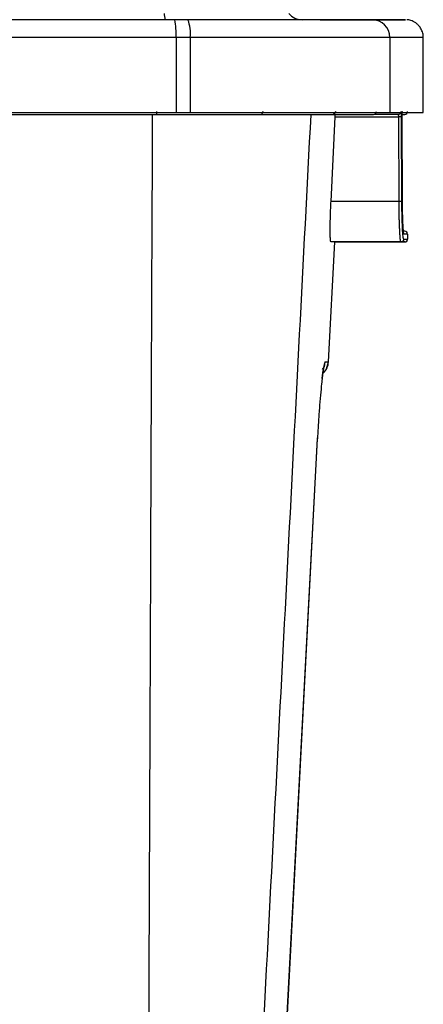
# Model space of a CAD drawing. Units: inches. Extents: x 0.1 to 16.8, y 0.1 to 10.9.
# Drawn here: x 4.8 to 5.4, y 4.7 to 6.1 of the extents above; entities that cross this region are included whole.
import ezdxf

# ---------------------------------------------------------------- set-up
doc = ezdxf.new("R2010")
doc.units = ezdxf.units.IN
doc.header["$MEASUREMENT"] = 0
doc.styles.add('SLDTEXTSTYLE0', font='TXT', dxfattribs={"width": 0.75})
doc.dimstyles.new('SLDDIMSTYLE0', dxfattribs={"dimtxt": 0.125, "dimasz": 0.13, "dimexe": 0, "dimexo": 0.0625, "dimgap": 0.03125, "dimtad": 0, "dimtih": 1, "dimtoh": 1, "dimlfac": 6, "dimrnd": 1e-09, "dimzin": 12, "dimdsep": 46, "dimtxsty": 'SLDTEXTSTYLE0', "dimsah": 1, "dimcen": 0.09, "dimadec": 0, "dimazin": 3, "dimtfac": 1, "dimtofl": 0, "dimtmove": 0, "dimatfit": 3, "dimfxl": 0, "dimfrac": 2, "dimtolj": 1, "dimtzin": 12, "dimarcsym": 0})

# ---------------------------------------------------------------- blocks, each defined once
blk = doc.blocks.new('_D')
at = {"color": 7, "linetype": 'Continuous', "lineweight": 0}
for p, q in [((2.2223, 6.1695), (2.2223, 6.9523)), ((5.3653, 6.1695), (5.3653, 6.9523)), ((2.2223, 6.8273), (3.3877, 6.8273)), ((3.5354, 6.8264), (3.4973, 6.8264)), ((3.4973, 6.8264), (3.4973, 6.6279)), ((4.0434, 6.8264), (4.0815, 6.8264)), ((4.0815, 6.8264), (4.0815, 6.6279)), ((5.3653, 6.8273), (4.1911, 6.8273)), ((3.4973, 6.6279), (3.5354, 6.6279)), ((4.0815, 6.6279), (4.0434, 6.6279))]:
    blk.add_line(p, q, dxfattribs=at)
at = {"color": 7, "linetype": 'Continuous', "lineweight": 18}
for points in [[(2.2223, 6.8273), (2.3523, 6.8073), (2.3523, 6.8473)], [(5.3653, 6.8273), (5.2353, 6.8473), (5.2353, 6.8073)]]:
    blk.add_solid(points, dxfattribs=at)
at = {"color": 7, "linetype": 'Continuous', "lineweight": 18, "char_height": 0.125, "attachment_point": 1, "style": 'SLDTEXTSTYLE0'}
for s, insert in [('18.86', (3.5816, 7.0129)), ('479.00', (3.5354, 6.7891))]:
    blk.add_mtext(s, dxfattribs=dict(at, insert=insert))

msp = doc.modelspace()

# ---------------------------------------------------------------- linework, layer by layer
at = {"color": 7, "linetype": 'Continuous', "lineweight": 25}
for p, q in [((4.996, 6.1457), (2.5916, 6.1457)), ((4.9817, 6.1457), (2.6058, 6.1457)), ((4.9911, 6.1457), (4.9817, 6.1457)), ((5.0154, 6.1457), (4.996, 6.1457)), ((5.2121, 6.1457), (5.3176, 6.1457)), ((4.9979, 6.1195), (2.5897, 6.1195)), ((4.9979, 6.1195), (4.9979, 6.0079)), ((5.0187, 6.1195), (4.9979, 6.1195)), ((5.0187, 6.1195), (5.0187, 6.0079)), ((5.3156, 6.1195), (5.3156, 6.0079)), ((5.3653, 6.0079), (5.3653, 6.1195)), ((2.5897, 6.0079), (4.9979, 6.0079)), ((4.9979, 6.0079), (5.0187, 6.0079)), ((5.2282, 5.8756), (5.2342, 6.0013)), ((5.2342, 6.0013), (5.3288, 6.0013)), ((5.3292, 6.0051), (5.3285, 6.005)), ((5.3294, 5.8756), (5.3288, 6.0013)), ((5.3336, 5.8759), (5.333, 6.0016)), ((5.3333, 6.0051), (5.3378, 6.0051)), ((5.3334, 6.0002), (5.3339, 5.8766)), ((5.3334, 6.0002), (5.3334, 6.0002)), ((5.3294, 5.8756), (5.2282, 5.8756)), ((5.342, 5.8273), (5.342, 5.8198)), ((5.2244, 5.6375), (5.2338, 5.8157)), ((5.3322, 5.8157), (5.2281, 5.8157)), ((5.2338, 5.8157), (5.3322, 5.8157)), ((5.2215, 5.627), (5.2244, 5.6375)), ((5.216, 5.62), (5.2172, 5.6211)), ((5.0961, 3.3864), (5.208, 5.5231)), ((5.0962, 3.3862), (5.2081, 5.5237)), ((5.2081, 5.5249), (5.208, 5.5231)), ((5.208, 5.523), (5.2081, 5.5248))]:
    msp.add_line(p, q, dxfattribs=at)
at = {"color": 7, "linetype": 'Continuous', "lineweight": 25, "flags": 128}
for points in [[(5.2121, 6.1457), (5.2214, 6.1457), (5.2279, 6.1457), (5.2319, 6.1457), (5.2332, 6.1457), (5.2318, 6.1457), (5.2278, 6.1457), (5.2211, 6.1457), (5.2118, 6.1457), (5.1999, 6.1457), (5.1853, 6.1457)], [(5.3176, 6.1457), (5.3271, 6.1457), (5.3338, 6.1457), (5.3378, 6.1457), (5.3391, 6.1457), (5.3376, 6.1457), (5.3334, 6.1457), (5.3265, 6.1457), (5.3169, 6.1457), (5.3046, 6.1457), (5.2895, 6.1457)], [(5.3653, 6.1195), (5.3653, 6.1195), (5.3638, 6.1195), (5.3596, 6.1195), (5.3527, 6.1195), (5.3431, 6.1195), (5.3307, 6.1195), (5.3156, 6.1195)], [(5.3156, 6.0079), (5.3307, 6.0079), (5.3431, 6.0079), (5.3527, 6.0079), (5.3596, 6.0079), (5.3638, 6.0079), (5.3653, 6.0079), (5.3653, 6.0079)]]:
    msp.add_lwpolyline(points, dxfattribs=at)
at = {"color": 7, "linetype": 'Continuous', "lineweight": 25}
for centre, radius, start, end in [((5.0026, 6.1538), 0.0224, 176.5724, 201.0694), ((4.9062, 6.126), 0.0918, 355.9249, 12.3982), ((4.9641, 6.1259), 0.0551, 353.2647, 21.0621), ((5.1853, 6.1717), 0.026, 219.7218, 269.951), ((5.2894, 6.1196), 0.0261, 359.7876, 89.786), ((5.3378, 5.8273), 0.00417, 359.9945, 89.9865), ((5.3378, 5.8198), 0.00417, 270.0142, 357.8823)]:
    msp.add_arc(centre, radius, start, end, dxfattribs=at)
for points, knots in [([(5.1853, 6.1457), (5.1832, 6.1457), (5.1792, 6.1457), (5.1658, 6.1457), (5.1468, 6.1457), (5.1215, 6.1457), (5.0911, 6.1457), (5.0567, 6.1457), (5.023, 6.1457), (5.0007, 6.1457), (4.9911, 6.1457)], [0, 0, 0, 0, 0.1291676, 0.2580113, 0.3870563, 0.516031, 0.6450244, 0.7740795, 0.903038, 1, 1, 1, 1]), ([(5.2895, 6.1457), (5.2871, 6.1457), (5.2821, 6.1457), (5.2668, 6.1457), (5.2454, 6.1457), (5.2177, 6.1457), (5.1845, 6.1457), (5.1467, 6.1457), (5.1053, 6.1457), (5.0613, 6.1457), (5.0307, 6.1457), (5.0154, 6.1457)], [0, 0, 0, 0, 0.111991, 0.22398, 0.335977, 0.447989, 0.560008, 0.670022, 0.78002, 0.89001, 1, 1, 1, 1]), ([(5.3652, 6.1194), (5.3652, 6.1198), (5.3655, 6.1225), (5.3643, 6.1273), (5.3617, 6.1332), (5.3583, 6.1376), (5.3544, 6.1409), (5.3506, 6.1432), (5.3471, 6.1446), (5.3441, 6.1453), (5.342, 6.1456), (5.341, 6.1457), (5.3407, 6.1457)], [0, 0, 0, 0, 0.025565, 0.208049, 0.366674, 0.507912, 0.634237, 0.745907, 0.841994, 0.920703, 0.979811, 1, 1, 1, 1]), ([(5.3156, 6.1195), (5.3139, 6.1195), (5.3104, 6.1195), (5.3009, 6.1195), (5.2876, 6.1195), (5.2701, 6.1195), (5.2483, 6.1195), (5.2223, 6.1195), (5.1926, 6.1195), (5.1601, 6.1195), (5.1257, 6.1195), (5.0902, 6.1195), (5.0546, 6.1195), (5.0306, 6.1195), (5.0187, 6.1195)], [0, 0, 0, 0, 0.076951, 0.156433, 0.238444, 0.32281, 0.409076, 0.496551, 0.584329, 0.671433, 0.757045, 0.84053, 0.92155, 1, 1, 1, 1]), ([(4.9527, 3.3839), (4.9536, 3.6023), (4.9545, 3.8207), (4.9562, 4.2576), (4.957, 4.476), (4.9586, 4.9129), (4.9595, 5.1313), (4.9612, 5.5682), (4.9621, 5.7866), (4.963, 6.0051)], [0, 0, 0, 0, 0.25, 0.25, 0.5, 0.5, 0.75, 0.75, 1, 1, 1, 1]), ([(4.969, 6.0051), (4.9691, 6.0051), (4.9692, 6.0055), (4.9693, 6.0071), (4.9693, 6.0081), (4.9693, 6.0092)], [0, 0, 0, 0, 0.5, 0.5, 1, 1, 1, 1]), ([(4.969, 6.0051), (4.9828, 6.0051), (4.9963, 6.0051), (5.0233, 6.0051), (5.0366, 6.0051), (5.0628, 6.0051), (5.0756, 6.0051), (5.1006, 6.0051), (5.1127, 6.0051), (5.1245, 6.0051)], [0, 0, 0, 0, 0.25, 0.25, 0.5, 0.5, 0.75, 0.75, 1, 1, 1, 1]), ([(5.0187, 6.0079), (5.0313, 6.0079), (5.0564, 6.0079), (5.093, 6.0079), (5.1284, 6.0079), (5.1618, 6.0079), (5.1929, 6.0079), (5.2211, 6.0079), (5.2461, 6.0079), (5.2677, 6.0079), (5.2856, 6.0079), (5.2995, 6.0079), (5.31, 6.0079), (5.3137, 6.0079), (5.3156, 6.0079)], [0, 0, 0, 0, 0.083314, 0.167086, 0.249968, 0.333881, 0.416847, 0.500012, 0.582977, 0.665947, 0.750046, 0.832893, 0.916729, 1, 1, 1, 1]), ([(5.1981, 6.0051), (5.1924, 5.8963), (5.1811, 5.6785), (5.1641, 5.3513), (5.147, 5.0232), (5.1298, 4.6937), (5.1127, 4.364), (5.0956, 4.0352), (5.0786, 3.7087), (5.0673, 3.4919), (5.0617, 3.3839)], [0, 0, 0, 0, 0.124462, 0.249282, 0.374462, 0.5, 0.626362, 0.751816, 0.876362, 1, 1, 1, 1]), ([(5.1245, 6.0051), (5.1351, 6.0051), (5.1453, 6.0051), (5.1649, 6.0051), (5.1743, 6.0051), (5.1922, 6.0051), (5.2007, 6.0051), (5.2168, 6.0051), (5.2243, 6.0051), (5.2314, 6.0051)], [0, 0, 0, 0, 0.25, 0.25, 0.5, 0.5, 0.75, 0.75, 1, 1, 1, 1]), ([(5.2314, 6.0051), (5.2329, 6.0051), (5.2346, 6.0051), (5.2378, 6.0051), (5.2428, 6.0051), (5.2514, 6.0051), (5.2621, 6.0051), (5.2688, 6.0051), (5.2777, 6.0051), (5.2822, 6.0051), (5.2869, 6.0051), (5.2888, 6.0051), (5.2901, 6.0051), (5.2909, 6.0051), (5.2913, 6.0051), (5.2916, 6.0051)], [0, 0, 0, 0, 0.0625, 0.0625, 0.125, 0.25, 0.375, 0.5, 0.5, 0.75, 0.75, 0.875, 0.9375, 0.9375, 1, 1, 1, 1]), ([(5.2342, 6.0013), (5.2342, 6.0014), (5.2342, 6.0018), (5.2343, 6.0023), (5.2343, 6.0028), (5.2343, 6.0034), (5.2343, 6.004), (5.2343, 6.0045), (5.2343, 6.0048), (5.2342, 6.005), (5.2342, 6.0051), (5.2342, 6.0051)], [0, 0, 0, 0, 0.0834655, 0.1664162, 0.2501449, 0.3748238, 0.5000948, 0.6247739, 0.7500448, 0.8748748, 1, 1, 1, 1]), ([(5.3284, 6.0051), (5.328, 6.0051), (5.3273, 6.0051), (5.3261, 6.0051), (5.3248, 6.0051), (5.3235, 6.0051), (5.3221, 6.0051), (5.3206, 6.0051), (5.3191, 6.0051), (5.3175, 6.0051), (5.3158, 6.0051), (5.3141, 6.0051), (5.3123, 6.0051), (5.3104, 6.0051), (5.3085, 6.0051), (5.3065, 6.0051), (5.3044, 6.0051), (5.3023, 6.0051), (5.3001, 6.0051), (5.2979, 6.0051), (5.2955, 6.0051), (5.2939, 6.0051), (5.2931, 6.0051)], [0, 0, 0, 0, 0.050014, 0.100023, 0.150029, 0.200031, 0.25003, 0.300027, 0.350022, 0.400016, 0.450008, 0.5, 0.549992, 0.599984, 0.649978, 0.699973, 0.74997, 0.799969, 0.849971, 0.899977, 0.949986, 1, 1, 1, 1]), ([(5.3288, 6.0013), (5.3288, 6.0014), (5.3288, 6.0018), (5.3288, 6.0023), (5.3288, 6.0028), (5.3288, 6.0033), (5.3287, 6.0038), (5.3287, 6.0042), (5.3286, 6.0046), (5.3286, 6.0048), (5.3285, 6.005), (5.3284, 6.0051), (5.3284, 6.0051)], [0, 0, 0, 0, 0.0848018, 0.1729552, 0.2644719, 0.3593621, 0.457635, 0.5592989, 0.6643612, 0.7728283, 0.8847061, 1, 1, 1, 1]), ([(5.333, 6.0016), (5.333, 6.0015), (5.3325, 6.0014), (5.3309, 6.0013), (5.3299, 6.0013), (5.3288, 6.0013)], [0, 0, 0, 0, 0.5, 0.5, 1, 1, 1, 1]), ([(5.333, 6.0016), (5.333, 6.0027), (5.333, 6.0047), (5.3329, 6.0064), (5.3328, 6.0084), (5.3327, 6.0092), (5.3326, 6.0092)], [0, 0, 0, 0, 0.25, 0.5, 0.5, 1, 1, 1, 1]), ([(5.3333, 6.0003), (5.3333, 6.0009), (5.3333, 6.0021), (5.3333, 6.0037), (5.3333, 6.0049), (5.3331, 6.0056), (5.3329, 6.0057), (5.3329, 6.0057)], [0, 0, 0, 0, 0.247972, 0.480005, 0.695083, 0.89277, 1, 1, 1, 1]), ([(5.3338, 6.0092), (5.3338, 6.0092), (5.3338, 6.0092), (5.3337, 6.009), (5.3336, 6.0083), (5.3335, 6.0073), (5.3335, 6.0065), (5.3335, 6.0065), (5.3335, 6.0065), (5.3335, 6.0065), (5.3335, 6.0065), (5.3335, 6.0065), (5.3335, 6.0065), (5.3335, 6.0065), (5.3335, 6.0065), (5.3335, 6.0065), (5.3335, 6.0065), (5.3335, 6.0065), (5.3335, 6.0065), (5.3335, 6.0065), (5.3335, 6.0065), (5.3335, 6.0065), (5.3335, 6.0065), (5.3335, 6.0065), (5.3335, 6.0065), (5.3335, 6.0065), (5.3335, 6.0065), (5.3335, 6.0065), (5.3335, 6.0065), (5.3335, 6.0065), (5.3335, 6.0065), (5.3335, 6.0065), (5.3335, 6.0065), (5.3335, 6.0065), (5.3335, 6.0065), (5.3335, 6.0065), (5.3335, 6.0065), (5.3335, 6.0065), (5.3335, 6.0065), (5.3335, 6.0065), (5.3335, 6.0065), (5.3335, 6.0065), (5.3335, 6.0065), (5.3335, 6.0065), (5.3335, 6.0065), (5.3335, 6.0065), (5.3335, 6.0064), (5.3335, 6.0063), (5.3335, 6.0061), (5.3335, 6.0057), (5.3335, 6.0051), (5.3334, 6.0045), (5.3334, 6.004), (5.3334, 6.0037), (5.3334, 6.0036), (5.3334, 6.0036), (5.3334, 6.0036), (5.3334, 6.0036), (5.3334, 6.0036), (5.3334, 6.0036), (5.3334, 6.0036), (5.3334, 6.0036), (5.3334, 6.0036), (5.3334, 6.0036), (5.3334, 6.0036), (5.3334, 6.0036), (5.3334, 6.0036), (5.3334, 6.0036), (5.3334, 6.0036), (5.3334, 6.0036), (5.3334, 6.0036), (5.3334, 6.0036), (5.3334, 6.0036), (5.3334, 6.0036), (5.3334, 6.0036), (5.3334, 6.0036), (5.3334, 6.0036), (5.3334, 6.0036), (5.3334, 6.0036), (5.3334, 6.0036), (5.3334, 6.0036), (5.3334, 6.0036), (5.3334, 6.0036), (5.3334, 6.0036), (5.3334, 6.0036), (5.3334, 6.0036), (5.3334, 6.0036), (5.3334, 6.0036), (5.3334, 6.0036), (5.3334, 6.0036), (5.3334, 6.0036), (5.3334, 6.0036), (5.3334, 6.0036), (5.3334, 6.0035), (5.3334, 6.0035), (5.3334, 6.0033), (5.3334, 6.0031), (5.3334, 6.0026), (5.3334, 6.0019), (5.3334, 6.001), (5.3334, 6.0004), (5.3334, 6.0002)], [0, 0, 0, 0, 0.032428, 0.12635, 0.282493, 0.499553, 0.499584, 0.499599, 0.499614, 0.49963, 0.499645, 0.499661, 0.499676, 0.499691, 0.499707, 0.499722, 0.499738, 0.499753, 0.499768, 0.499784, 0.499799, 0.499815, 0.49983, 0.499845, 0.499861, 0.499876, 0.499892, 0.499907, 0.499922, 0.499938, 0.499953, 0.499969, 0.499984, 0.499999, 0.500015, 0.50003, 0.500046, 0.500061, 0.500076, 0.500092, 0.500107, 0.500169, 0.500292, 0.500538, 0.501523, 0.503494, 0.507435, 0.515316, 0.531076, 0.562578, 0.625423, 0.687919, 0.718977, 0.749864, 0.749985, 0.75, 0.750015, 0.75003, 0.750045, 0.75006, 0.750075, 0.75009, 0.750105, 0.75012, 0.750135, 0.75015, 0.750165, 0.75018, 0.750195, 0.75021, 0.750225, 0.75024, 0.750255, 0.75027, 0.750285, 0.750301, 0.750316, 0.750331, 0.750346, 0.750361, 0.750376, 0.750391, 0.750406, 0.750421, 0.750436, 0.750451, 0.750466, 0.750481, 0.750496, 0.750526, 0.750586, 0.750827, 0.751789, 0.753712, 0.757558, 0.76524, 0.780581, 0.811218, 0.872723, 0.946438, 1, 1, 1, 1]), ([(5.3378, 6.0051), (5.3389, 6.0051), (5.34, 6.0055), (5.3415, 6.0071), (5.342, 6.0081), (5.342, 6.0092)], [0, 0, 0, 0, 0.5, 0.5, 1, 1, 1, 1]), ([(5.2281, 5.8157), (5.2281, 5.8157), (5.228, 5.8157), (5.2279, 5.8158), (5.2278, 5.816), (5.2277, 5.8163), (5.2277, 5.8166), (5.2276, 5.817), (5.2275, 5.8175), (5.2275, 5.818), (5.2274, 5.8187), (5.2273, 5.8193), (5.2272, 5.8213), (5.227, 5.8252), (5.227, 5.8326), (5.227, 5.8417), (5.2272, 5.8498), (5.2274, 5.8559), (5.2275, 5.8597), (5.2277, 5.8635), (5.2278, 5.8674), (5.228, 5.8715), (5.2281, 5.8742), (5.2282, 5.8756)], [0, 0, 0, 0, 0.0233059, 0.04642, 0.0693664, 0.0921695, 0.1148546, 0.1374469, 0.1599722, 0.1824565, 0.2049258, 0.2274064, 0.2499243, 0.3752259, 0.5000117, 0.6247537, 0.7500961, 0.7913267, 0.8325127, 0.8738151, 0.9153935, 0.9574046, 1, 1, 1, 1]), ([(5.3322, 5.8157), (5.3322, 5.8157), (5.3321, 5.8157), (5.332, 5.8158), (5.3319, 5.8159), (5.3319, 5.8161), (5.3318, 5.8164), (5.3317, 5.8167), (5.3317, 5.817), (5.3316, 5.8174), (5.3315, 5.8178), (5.3315, 5.8182), (5.3314, 5.8187), (5.3314, 5.8192), (5.3313, 5.8197), (5.3312, 5.8202), (5.3312, 5.8208), (5.3311, 5.8213), (5.3311, 5.8219), (5.331, 5.8225), (5.331, 5.823), (5.3309, 5.8236), (5.3309, 5.8242), (5.3308, 5.8248), (5.3308, 5.8253), (5.3308, 5.8259), (5.3307, 5.8265), (5.3307, 5.827), (5.3307, 5.8276), (5.3306, 5.8281), (5.3306, 5.8286), (5.3306, 5.8291), (5.3305, 5.8296), (5.3305, 5.83), (5.3305, 5.8305), (5.3305, 5.8309), (5.3304, 5.8313), (5.3304, 5.8316), (5.3304, 5.832), (5.3304, 5.8323), (5.3304, 5.8326), (5.3303, 5.8339), (5.3302, 5.8362), (5.3301, 5.8397), (5.3299, 5.8434), (5.3298, 5.8472), (5.3297, 5.8511), (5.3296, 5.8551), (5.3296, 5.8591), (5.3295, 5.8632), (5.3295, 5.8673), (5.3294, 5.8715), (5.3294, 5.8742), (5.3294, 5.8756)], [0, 0, 0, 0, 0.0208548, 0.0412811, 0.0612788, 0.080848, 0.0999887, 0.1187008, 0.1369843, 0.1548393, 0.1722658, 0.1892637, 0.2058331, 0.2219739, 0.2376861, 0.2529698, 0.2678249, 0.2822515, 0.2962495, 0.3098189, 0.3229598, 0.3356721, 0.3479558, 0.359811, 0.3712376, 0.3822356, 0.392805, 0.4029459, 0.4126582, 0.4219419, 0.4307971, 0.4392236, 0.4472216, 0.4547911, 0.4619319, 0.4686442, 0.4749278, 0.4807829, 0.4862095, 0.4912074, 0.4957768, 0.4999176, 0.548645, 0.5967186, 0.6441386, 0.6909052, 0.7370187, 0.7824793, 0.8272874, 0.8714432, 0.914947, 0.9577992, 1, 1, 1, 1]), ([(5.3363, 5.8198), (5.3363, 5.8198), (5.3362, 5.8199), (5.336, 5.8203), (5.3359, 5.8205), (5.3357, 5.8216), (5.3355, 5.8226), (5.3352, 5.8254), (5.3351, 5.8271), (5.3348, 5.8311), (5.3346, 5.8334), (5.3344, 5.8373), (5.3344, 5.8386), (5.3343, 5.8414), (5.3342, 5.8429), (5.334, 5.8475), (5.3339, 5.8507), (5.3338, 5.8558), (5.3338, 5.8576), (5.3337, 5.8611), (5.3337, 5.8629), (5.3336, 5.8684), (5.3336, 5.8721), (5.3336, 5.8759)], [0, 0, 0, 0, 0.0625, 0.0625, 0.125, 0.125, 0.25, 0.25, 0.375, 0.375, 0.5, 0.5, 0.5625, 0.5625, 0.625, 0.625, 0.75, 0.75, 0.8125, 0.8125, 0.875, 0.875, 1, 1, 1, 1]), ([(5.3344, 5.8488), (5.3344, 5.8488), (5.3342, 5.8519), (5.334, 5.8615), (5.3339, 5.8712), (5.3339, 5.8766)], [0, 0, 0, 0, 0.005833, 0.451496, 1, 1, 1, 1]), ([(5.334, 5.8316), (5.334, 5.8316), (5.3346, 5.8317), (5.3343, 5.8346), (5.3343, 5.8409), (5.3341, 5.8495), (5.3339, 5.8615), (5.3339, 5.8714), (5.3339, 5.8766)], [0, 0, 0, 0, 0.001996, 0.22894, 0.381484, 0.560299, 0.766306, 1, 1, 1, 1]), ([(5.3339, 5.8766), (5.3339, 5.8732), (5.334, 5.8699), (5.3341, 5.8635), (5.3341, 5.8604), (5.3343, 5.8544), (5.3343, 5.8515), (5.3345, 5.8462), (5.3346, 5.8437), (5.3348, 5.8404), (5.3349, 5.8393), (5.335, 5.8373), (5.3351, 5.8363), (5.3352, 5.8337), (5.3354, 5.8322), (5.3356, 5.8304), (5.3357, 5.8298), (5.3358, 5.8289), (5.3359, 5.8286), (5.3361, 5.8276), (5.3362, 5.8273), (5.3363, 5.8273)], [0, 0, 0, 0, 0.125, 0.125, 0.25, 0.25, 0.375, 0.375, 0.5, 0.5, 0.5625, 0.5625, 0.625, 0.625, 0.75, 0.75, 0.8125, 0.8125, 0.875, 0.875, 1, 1, 1, 1]), ([(5.3352, 5.8307), (5.3353, 5.8308), (5.3356, 5.8312), (5.3349, 5.8366), (5.3346, 5.8445), (5.3344, 5.8488)], [0, 0, 0, 0, 0.148183, 0.539163, 1, 1, 1, 1]), ([(5.3363, 5.8273), (5.3363, 5.8278), (5.3362, 5.8287), (5.3356, 5.8299), (5.3349, 5.8304), (5.3346, 5.8307)], [0, 0, 0, 0, 0.363147, 0.658938, 1, 1, 1, 1]), ([(5.3378, 5.8315), (5.3377, 5.8315), (5.3376, 5.8315), (5.3357, 5.8315), (5.3354, 5.8315)], [0, 0, 0, 0, 0.80406, 1, 1, 1, 1]), ([(5.3378, 5.8315), (5.3377, 5.8315), (5.3376, 5.8315), (5.3357, 5.8315), (5.3354, 5.8315)], [0, 0, 0, 0, 0.8037146, 1, 1, 1, 1]), ([(5.341, 5.8299), (5.3409, 5.8301), (5.3406, 5.8305), (5.3402, 5.8307), (5.34, 5.8309)], [0, 0, 0, 0, 0.469385, 1, 1, 1, 1]), ([(5.3415, 5.8291), (5.3415, 5.8292), (5.3413, 5.8297), (5.3408, 5.8303), (5.3402, 5.8307), (5.34, 5.8309)], [0, 0, 0, 0, 0.145108, 0.613797, 1, 1, 1, 1]), ([(5.3363, 5.8198), (5.3363, 5.8197), (5.3363, 5.8193), (5.3362, 5.8188), (5.336, 5.8182), (5.3358, 5.8178), (5.3355, 5.8173), (5.3352, 5.8169), (5.3347, 5.8165), (5.3341, 5.8161), (5.3332, 5.8157), (5.3325, 5.8157), (5.3322, 5.8157)], [0, 0, 0, 0, 0.082725, 0.165718, 0.248977, 0.332504, 0.416297, 0.500358, 0.547411, 0.698274, 0.849137, 1, 1, 1, 1]), ([(5.3378, 5.8157), (5.3378, 5.8157), (5.3378, 5.8157), (5.3377, 5.8157), (5.3375, 5.8157), (5.337, 5.8157), (5.3364, 5.8157), (5.3356, 5.8157), (5.3347, 5.8157), (5.3335, 5.8157), (5.3326, 5.8157), (5.3322, 5.8157)], [0, 0, 0, 0, 0.0572549, 0.1405882, 0.25, 0.3640602, 0.4999999, 0.6248158, 0.7497545, 0.8748159, 1, 1, 1, 1]), ([(5.3399, 5.8163), (5.3402, 5.8165), (5.3409, 5.8169), (5.3416, 5.818), (5.342, 5.8191), (5.3419, 5.8197), (5.3419, 5.8198)], [0, 0, 0, 0, 0.216371, 0.566846, 0.91536, 1, 1, 1, 1]), ([(5.3399, 5.8163), (5.3402, 5.8165), (5.3409, 5.8169), (5.3416, 5.8181), (5.342, 5.8191), (5.3419, 5.8197), (5.3419, 5.8198)], [0, 0, 0, 0, 0.235002, 0.578234, 0.928168, 1, 1, 1, 1]), ([(5.2195, 5.6375), (5.2192, 5.6371), (5.2185, 5.6361), (5.2172, 5.6295), (5.2161, 5.6221), (5.2154, 5.6159), (5.2153, 5.6145)], [0, 0, 0, 0, 0.305643, 0.605205, 0.911037, 1, 1, 1, 1]), ([(5.2157, 5.6262), (5.2163, 5.627), (5.2188, 5.6302), (5.2192, 5.6344), (5.2195, 5.6375)], [0, 0, 0, 0, 0.2478547, 1, 1, 1, 1]), ([(5.2195, 5.6375), (5.221, 5.6375), (5.2235, 5.6375), (5.224, 5.6375), (5.2241, 5.6375)], [0, 0, 0, 0, 0.5694547, 1, 1, 1, 1]), ([(5.2151, 5.6127), (5.2152, 5.6139), (5.2158, 5.6185), (5.2165, 5.6239), (5.2172, 5.6284), (5.2176, 5.6302), (5.2176, 5.63), (5.2176, 5.6299)], [0, 0, 0, 0, 0.10909, 0.42637, 0.708983, 0.940415, 1, 1, 1, 1]), ([(5.2153, 5.6145), (5.2149, 5.6114), (5.214, 5.6039), (5.2125, 5.5881), (5.2109, 5.5686), (5.2094, 5.5472), (5.2085, 5.5323), (5.2081, 5.5249)], [0, 0, 0, 0, 0.149808, 0.360823, 0.57512, 0.786881, 1, 1, 1, 1])]:
    msp.add_open_spline(points, degree=3, knots=knots, dxfattribs=at)
for points in [[(3.7938, 6.0051), (4.1859, 6.0051), (4.5779, 6.0051), (4.969, 6.0051)], [(5.1267, 6.0092), (5.1267, 6.0072), (5.1256, 6.0051), (5.1245, 6.0051)], [(5.2348, 6.0092), (5.2348, 6.0072), (5.2331, 6.0051), (5.2314, 6.0051)], [(5.2916, 6.0051), (5.2937, 6.0051), (5.2957, 6.0071), (5.2957, 6.0092)], [(5.3326, 6.0092), (5.3326, 6.0087), (5.3324, 6.0076), (5.3314, 6.0062), (5.33, 6.0053), (5.329, 6.0051), (5.3284, 6.0051)], [(5.3336, 5.8759), (5.3335, 5.8759), (5.3333, 5.8758), (5.3324, 5.8757), (5.3309, 5.8756), (5.3299, 5.8756), (5.3294, 5.8756)], [(5.342, 5.8273), (5.342, 5.8273), (5.3401, 5.8273), (5.3363, 5.8273)], [(5.2338, 5.8157), (5.2338, 5.8157), (5.2319, 5.8157), (5.2281, 5.8157)], [(5.3322, 5.8157), (5.3359, 5.8157), (5.3378, 5.8157), (5.3378, 5.8157)], [(5.3363, 5.8198), (5.3401, 5.8198), (5.342, 5.8198), (5.342, 5.8198)], [(5.2172, 5.6211), (5.2193, 5.6233), (5.2229, 5.6284), (5.2243, 5.6345), (5.2244, 5.6375)]]:
    msp.add_open_spline(points, degree=3, dxfattribs=at)

# ---------------------------------------------------------------- dimensions: what is measured, and where the dimension line sits
at = {"color": 7, "linetype": 'Continuous', "lineweight": 18}
dim = msp.add_linear_dim(base=(5.3653, 6.8273), p1=(2.2223, 6.1195), p2=(5.3653, 6.1195), angle=0, dimstyle='SLDDIMSTYLE0', dxfattribs=at)
dim.commit()
dim.dimension.update_dxf_attribs({"geometry": '_D', "text_midpoint": (3.7894, 6.8273), "dimtype": 160})

doc.saveas('drawing.dxf')
